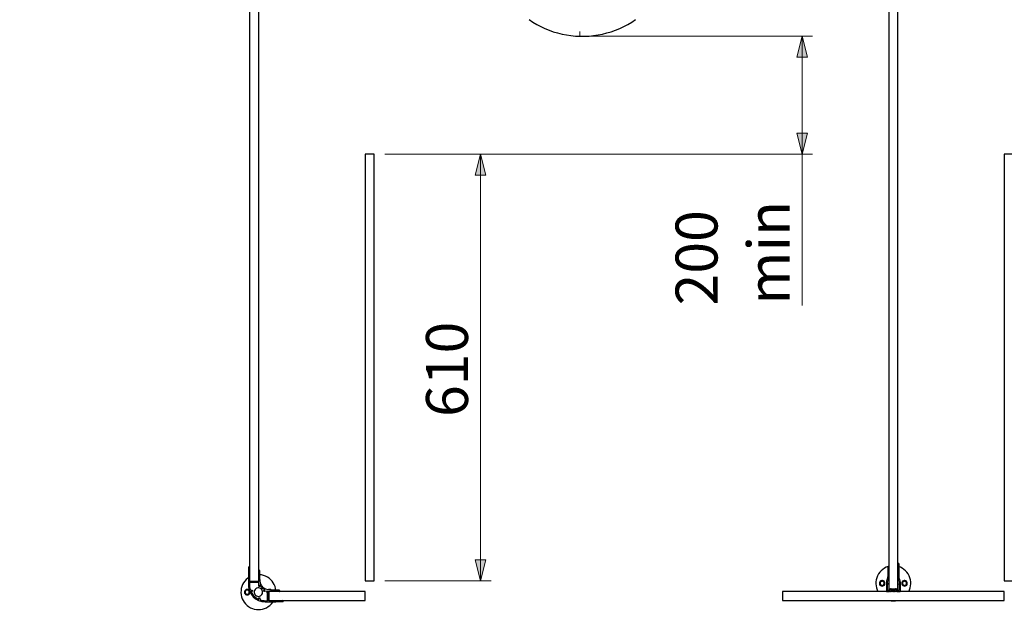
# Model space of a CAD drawing. Units: inches. Extents: x 9 to 3176, y -27 to 585.
# Drawn here: x 68 to 162, y 399 to 455 of the extents above; entities that cross this region are included whole.
import ezdxf

# ---------------------------------------------------------------- set-up
doc = ezdxf.new("R2010")
doc.units = ezdxf.units.IN
doc.header["$MEASUREMENT"] = 0
doc.linetypes.add('AI-Linetype-3', pattern=[19.05, 15.24, -1.27, 1.27, -1.27])
doc.layers.add('Layer 1', color=7, linetype='Continuous')

msp = doc.modelspace()

# ---------------------------------------------------------------- hatches: boundary and pattern name
at = {"layer": 'Layer 1', "true_color": 0xff0000}
h = msp.add_hatch(color=1, dxfattribs=at)
h.dxf.hatch_style = 2
h.paths.add_polyline_path([(142.709, 442.599), (142.209, 444.599), (143.209, 444.599)])
h.paths.add_polyline_path([(142.709, 453.835), (143.209, 451.836), (142.209, 451.836)])
h.paths.add_polyline_path([(68.694, 474.266), (68.194, 476.265), (69.194, 476.265)])
h.paths.add_polyline_path([(68.694, 507.599), (69.194, 505.599), (68.194, 505.599)])
at = {"layer": 'Layer 1', "true_color": 0x0000ff}
h = msp.add_hatch(color=5, dxfattribs=at)
h.dxf.hatch_style = 2
h.paths.add_polyline_path([(335.36, 193.237), (334.86, 195.237), (335.86, 195.237)])
h.paths.add_polyline_path([(335.36, 191.904), (335.86, 189.904), (334.86, 189.904)])
h.paths.add_polyline_path([(341.361, 191.904), (341.86, 189.904), (340.86, 189.904)])
h.paths.add_polyline_path([(341.361, 72.171), (340.86, 74.171), (341.86, 74.171)])
h.paths.add_polyline_path([(68.694, 191.904), (68.194, 193.904), (69.194, 193.904)])
h.paths.add_polyline_path([(68.694, 188.571), (69.194, 186.571), (68.194, 186.571)])
h.paths.add_polyline_path([(355.607, 507.599), (356.107, 505.599), (355.107, 505.599)])
h.paths.add_polyline_path([(355.607, 400.932), (355.107, 402.932), (356.107, 402.932)])
h.paths.add_polyline_path([(237.953, 399.065), (238.452, 397.066), (237.453, 397.066)])
h.paths.add_polyline_path([(237.953, 345.065), (237.453, 347.065), (238.452, 347.065)])
h.paths.add_polyline_path([(176.444, 442.599), (176.944, 440.599), (175.944, 440.599)])
h.paths.add_polyline_path([(176.444, 401.932), (175.944, 403.932), (176.944, 403.932)])
h.paths.add_polyline_path([(112.084, 442.599), (112.584, 440.599), (111.584, 440.599)])
h.paths.add_polyline_path([(112.084, 401.932), (111.584, 403.932), (112.584, 403.932)])

# ---------------------------------------------------------------- linework, layer by layer
at = {"layer": 'Layer 1', "color": 7, "lineweight": 25, "true_color": 0xffffff}
for points in [[(90.094, 507.357), (90.094, 401.875)], [(90.961, 401.875), (90.961, 507.357)], [(150.96, 507.357), (150.96, 401.173)], [(151.827, 401.173), (151.827, 507.357)], [(101.961, 442.599), (101.094, 442.599)], [(101.094, 442.599), (101.094, 401.932)], [(101.961, 401.932), (101.961, 442.599)], [(162.827, 442.599), (161.96, 442.599)], [(161.96, 442.599), (161.96, 401.932)], [(89.987, 403.222), (89.979, 402.568)], [(90.094, 403.222), (90.088, 403.245), (90.078, 403.26), (90.058, 403.272), (90.04, 403.275), (90.018, 403.27), (90.003, 403.26), (89.991, 403.24), (89.987, 403.222)], [(90.077, 401.889), (90.094, 403.222)], [(150.96, 403.316), (150.907, 403.301), (150.722, 403.232), (150.546, 403.142), (150.382, 403.032), (150.233, 402.903), (150.1, 402.757), (149.984, 402.597), (149.889, 402.424), (149.815, 402.241), (149.763, 402.05), (149.734, 401.855), (149.728, 401.657), (149.745, 401.461), (149.786, 401.268), (149.849, 401.08), (149.918, 400.932)], [(150.96, 403.214), (150.956, 403.234), (150.945, 403.251), (150.927, 403.263), (150.907, 403.267), (150.887, 403.263), (150.869, 403.251), (150.858, 403.234), (150.854, 403.214)], [(150.854, 403.214), (150.854, 402.894)], [(150.96, 402.142), (150.96, 403.214)], [(151.934, 403.547), (151.93, 403.567), (151.918, 403.585), (151.901, 403.596), (151.88, 403.6), (151.86, 403.596), (151.843, 403.585), (151.831, 403.567), (151.827, 403.547)], [(151.827, 403.547), (151.827, 402.142)], [(151.934, 402.894), (151.934, 403.547)], [(152.87, 400.932), (152.938, 401.08), (153.001, 401.268), (153.042, 401.461), (153.06, 401.657), (153.054, 401.855), (153.025, 402.05), (152.973, 402.241), (152.898, 402.424), (152.803, 402.597), (152.688, 402.757), (152.555, 402.903), (152.405, 403.032), (152.241, 403.142), (152.066, 403.232), (151.934, 403.283)], [(89.978, 402.515), (89.974, 402.166), (89.97, 401.817), (89.976, 401.467), (90.029, 401.123), (90.122, 400.865), (90.261, 400.628), (90.437, 400.419), (90.646, 400.241), (90.928, 400.078), (91.239, 399.981), (91.563, 399.943), (91.89, 399.942), (92.217, 399.946), (92.544, 399.95)], [(90.005, 402.542), (89.978, 402.515)], [(89.979, 402.568), (90.005, 402.542)], [(90.094, 402.307), (90.083, 402.301), (90.082, 402.3)], [(91.067, 402.889), (91.062, 402.911), (91.051, 402.926), (91.032, 402.939), (91.014, 402.942), (90.991, 402.937), (90.976, 402.926), (90.964, 402.907), (90.961, 402.889)], [(90.961, 402.889), (90.977, 401.889)], [(91.047, 402.542), (91.072, 402.568)], [(91.073, 402.516), (91.047, 402.542)], [(92.588, 401.036), (92.561, 401.209), (92.509, 401.399), (92.435, 401.582), (92.34, 401.755), (92.225, 401.916), (92.092, 402.061), (91.942, 402.19), (91.778, 402.301), (91.602, 402.391), (91.417, 402.459), (91.225, 402.506), (91.062, 402.527)], [(91.072, 402.568), (91.067, 402.889)], [(92.544, 401.045), (92.31, 401.049), (92.075, 401.053), (91.842, 401.072), (91.622, 401.152), (91.426, 401.279), (91.268, 401.452), (91.135, 401.693), (91.082, 401.963), (91.078, 402.239), (91.073, 402.516)], [(150.854, 402.361), (150.853, 402.325), (150.85, 402.288), (150.845, 402.252), (150.838, 402.216), (150.829, 402.181), (150.818, 402.146), (150.805, 402.112), (150.79, 402.078)], [(150.854, 402.894), (150.881, 402.867)], [(150.881, 402.867), (150.854, 402.84)], [(150.854, 402.84), (150.854, 402.361)], [(151.907, 402.867), (151.934, 402.894)], [(151.934, 402.84), (151.907, 402.867)], [(151.934, 402.361), (151.934, 402.84)], [(151.997, 402.078), (151.982, 402.112), (151.97, 402.146), (151.959, 402.181), (151.95, 402.216), (151.943, 402.252), (151.938, 402.288), (151.935, 402.325), (151.934, 402.361)], [(89.972, 402.229), (89.919, 402.19), (89.77, 402.061), (89.636, 401.916), (89.521, 401.755), (89.426, 401.582), (89.352, 401.399), (89.3, 401.209), (89.27, 401.014), (89.264, 400.816), (89.282, 400.619), (89.323, 400.426), (89.386, 400.239), (89.471, 400.061), (89.576, 399.894), (89.701, 399.74), (89.843, 399.603), (89.999, 399.483), (90.169, 399.383), (90.35, 399.303), (90.539, 399.246), (90.733, 399.211), (90.931, 399.199)], [(90.091, 401.875), (90.084, 401.877), (90.08, 401.88), (90.078, 401.885), (90.077, 401.889)], [(90.091, 401.769), (90.084, 401.767), (90.08, 401.764), (90.078, 401.76), (90.077, 401.756)], [(90.077, 401.756), (90.077, 401.566), (90.087, 401.377), (90.111, 401.23), (90.149, 401.086)], [(90.963, 401.875), (90.091, 401.875)], [(90.961, 401.769), (90.091, 401.769)], [(90.094, 401.875), (90.961, 401.875)], [(90.975, 401.755), (90.973, 401.762), (90.97, 401.765), (90.965, 401.768), (90.961, 401.769)], [(90.962, 401.466), (90.975, 401.755)], [(91.068, 401.456), (91.06, 401.434), (91.049, 401.42), (91.028, 401.41), (91.01, 401.408), (90.988, 401.415), (90.974, 401.427), (90.964, 401.448), (90.962, 401.466)], [(90.977, 401.889), (90.975, 401.883), (90.972, 401.879), (90.968, 401.876), (90.963, 401.875)], [(91.073, 401.509), (91.068, 401.456)], [(91.098, 401.514), (91.092, 401.52), (91.088, 401.521), (91.084, 401.52), (91.08, 401.519), (91.077, 401.516), (91.073, 401.509)], [(91.542, 401.07), (91.394, 401.168), (91.263, 401.288), (91.174, 401.396), (91.098, 401.514)], [(101.094, 401.932), (101.961, 401.932)], [(150.327, 401.44), (150.406, 401.452), (150.477, 401.486), (150.536, 401.541), (150.575, 401.609), (150.593, 401.687), (150.587, 401.766), (150.558, 401.84), (150.508, 401.902), (150.443, 401.947), (150.367, 401.97), (150.287, 401.97), (150.211, 401.947), (150.146, 401.902), (150.096, 401.84), (150.067, 401.766), (150.061, 401.687), (150.079, 401.609), (150.119, 401.541), (150.177, 401.486), (150.248, 401.452), (150.327, 401.44)], [(150.327, 401.51), (150.394, 401.522), (150.454, 401.556), (150.498, 401.608), (150.521, 401.673), (150.521, 401.741), (150.498, 401.805), (150.454, 401.858), (150.394, 401.892), (150.327, 401.904), (150.26, 401.892), (150.2, 401.858), (150.156, 401.805), (150.133, 401.741), (150.133, 401.673), (150.156, 401.608), (150.2, 401.556), (150.26, 401.522), (150.327, 401.51)], [(150.744, 401.941), (150.74, 401.923), (150.736, 401.905), (150.733, 401.887), (150.731, 401.868), (150.73, 401.85), (150.728, 401.831), (150.727, 401.813), (150.727, 401.794)], [(150.727, 401.794), (150.727, 400.949)], [(150.775, 401.96), (150.744, 401.941)], [(150.79, 402.078), (150.786, 402.067), (150.781, 402.057), (150.776, 402.046), (150.772, 402.035), (150.768, 402.025), (150.764, 402.014), (150.761, 402.003), (150.757, 401.992)], [(150.757, 401.992), (150.775, 401.96)], [(150.834, 401.575), (150.834, 401.579), (150.835, 401.583), (150.836, 401.587), (150.839, 401.59), (150.841, 401.593), (150.844, 401.596), (150.848, 401.598), (150.851, 401.6)], [(150.834, 401.067), (150.834, 401.575)], [(150.868, 401.633), (150.853, 401.696), (150.845, 401.76), (150.845, 401.825), (150.852, 401.89), (150.867, 401.953), (150.89, 402.014), (150.919, 402.072), (150.955, 402.126)], [(150.851, 401.6), (150.856, 401.602), (150.86, 401.605), (150.864, 401.609), (150.866, 401.613), (150.868, 401.618), (150.869, 401.623), (150.869, 401.628), (150.868, 401.633)], [(150.955, 402.126), (150.956, 402.128), (150.957, 402.129), (150.958, 402.132), (150.959, 402.133), (150.96, 402.135), (150.96, 402.138), (150.96, 402.14), (150.96, 402.142)], [(151.827, 402.142), (151.827, 402.14), (151.827, 402.138), (151.828, 402.135), (151.828, 402.133), (151.829, 402.132), (151.83, 402.129), (151.831, 402.128), (151.832, 402.126)], [(151.832, 402.126), (151.869, 402.072), (151.898, 402.014), (151.92, 401.953), (151.935, 401.89), (151.943, 401.825), (151.943, 401.76), (151.935, 401.696), (151.919, 401.633)], [(151.919, 401.633), (151.918, 401.628), (151.918, 401.623), (151.919, 401.618), (151.921, 401.613), (151.924, 401.609), (151.927, 401.605), (151.931, 401.602), (151.936, 401.6)], [(151.936, 401.6), (151.94, 401.598), (151.943, 401.596), (151.946, 401.593), (151.949, 401.59), (151.951, 401.587), (151.953, 401.583), (151.953, 401.579), (151.954, 401.575)], [(151.954, 401.575), (151.954, 401.067)], [(152.031, 401.992), (152.027, 402.003), (152.023, 402.014), (152.019, 402.025), (152.015, 402.035), (152.011, 402.046), (152.007, 402.057), (152.002, 402.067), (151.997, 402.078)], [(152.012, 401.96), (152.031, 401.992)], [(152.044, 401.941), (152.012, 401.96)], [(152.061, 401.794), (152.06, 401.813), (152.06, 401.831), (152.058, 401.85), (152.056, 401.868), (152.054, 401.887), (152.051, 401.905), (152.048, 401.923), (152.044, 401.941)], [(152.061, 400.953), (152.061, 401.794)], [(152.46, 401.44), (152.539, 401.452), (152.611, 401.486), (152.669, 401.541), (152.709, 401.609), (152.726, 401.687), (152.72, 401.766), (152.691, 401.84), (152.642, 401.902), (152.576, 401.947), (152.5, 401.97), (152.421, 401.97), (152.345, 401.947), (152.279, 401.902), (152.23, 401.84), (152.2, 401.766), (152.195, 401.687), (152.212, 401.609), (152.252, 401.541), (152.31, 401.486), (152.382, 401.452), (152.46, 401.44)], [(152.46, 401.51), (152.528, 401.522), (152.587, 401.556), (152.631, 401.608), (152.655, 401.673), (152.655, 401.741), (152.631, 401.805), (152.587, 401.858), (152.528, 401.892), (152.46, 401.904), (152.393, 401.892), (152.334, 401.858), (152.29, 401.805), (152.266, 401.741), (152.266, 401.673), (152.29, 401.608), (152.334, 401.556), (152.393, 401.522), (152.46, 401.51)], [(161.96, 401.932), (162.827, 401.932)], [(90.06, 401.046), (90.045, 401.061), (89.979, 401.106), (89.904, 401.129), (89.824, 401.129), (89.748, 401.106), (89.682, 401.061), (89.633, 400.999), (89.604, 400.925), (89.598, 400.845), (89.615, 400.768), (89.655, 400.699), (89.713, 400.645), (89.785, 400.611), (89.864, 400.599)], [(89.864, 400.668), (89.931, 400.68), (89.99, 400.714), (90.035, 400.767), (90.058, 400.831), (90.058, 400.9), (90.035, 400.964), (89.99, 401.016), (89.931, 401.051), (89.864, 401.063), (89.796, 401.051), (89.737, 401.016), (89.693, 400.964), (89.67, 400.9), (89.67, 400.831), (89.693, 400.767), (89.737, 400.714), (89.796, 400.68), (89.864, 400.668)], [(89.864, 400.599), (89.942, 400.611), (90.014, 400.645), (90.072, 400.699), (90.112, 400.768), (90.13, 400.845), (90.13, 400.856)], [(90.149, 401.086), (90.151, 401.081), (90.153, 401.079), (90.156, 401.078), (90.159, 401.077)], [(90.159, 401.077), (90.322, 401.045)], [(90.22, 400.956), (90.211, 400.955), (90.208, 400.953), (90.206, 400.95), (90.205, 400.947), (90.204, 400.943), (90.205, 400.937)], [(90.205, 400.937), (90.302, 400.757), (90.422, 400.591), (90.563, 400.443), (90.668, 400.357), (90.777, 400.278), (90.964, 400.178)], [(90.301, 400.94), (90.22, 400.956)], [(90.322, 401.045), (90.343, 401.035), (90.356, 401.022), (90.364, 401.001), (90.364, 400.982), (90.354, 400.961), (90.341, 400.948), (90.32, 400.94), (90.301, 400.94)], [(90.931, 400.465), (91.03, 400.478), (91.123, 400.515), (91.204, 400.574), (91.268, 400.651), (91.311, 400.742), (91.33, 400.84), (91.323, 400.94), (91.293, 401.036), (91.239, 401.121), (91.166, 401.189), (91.078, 401.237), (90.981, 401.262), (90.88, 401.262), (90.783, 401.237), (90.695, 401.189), (90.622, 401.121), (90.569, 401.036), (90.538, 400.94), (90.531, 400.84), (90.55, 400.742), (90.593, 400.651), (90.657, 400.574), (90.738, 400.515), (90.831, 400.478), (90.931, 400.465)], [(91.495, 400.934), (91.472, 400.937), (91.455, 400.946), (91.441, 400.964), (91.436, 400.982), (91.44, 401.004), (91.448, 401.02), (91.467, 401.034), (91.484, 401.04)], [(91.484, 401.04), (91.537, 401.045)], [(91.783, 400.946), (91.495, 400.934)], [(91.537, 401.045), (91.544, 401.048), (91.547, 401.051), (91.549, 401.055), (91.549, 401.059), (91.548, 401.064), (91.542, 401.07)], [(91.742, 400.944), (91.737, 400.925), (91.731, 400.845), (91.749, 400.768), (91.789, 400.699), (91.797, 400.689)], [(91.797, 400.933), (91.796, 400.94), (91.792, 400.943), (91.787, 400.946), (91.783, 400.946)], [(91.797, 400.062), (91.797, 400.933)], [(92.187, 401.052), (92.178, 401.061), (92.113, 401.106), (92.037, 401.129), (91.957, 401.129), (91.881, 401.106), (91.836, 401.078)], [(91.904, 400.935), (91.905, 400.942), (91.909, 400.946), (91.913, 400.948), (91.917, 400.949)], [(91.904, 400.062), (91.904, 400.935)], [(91.904, 400.932), (91.904, 400.065)], [(101.094, 400.932), (91.904, 400.932)], [(91.917, 400.949), (92.917, 400.932)], [(92.183, 400.932), (92.178, 400.944)], [(92.255, 400.932), (92.252, 400.943)], [(92.571, 401.018), (92.544, 401.045)], [(92.596, 401.044), (92.571, 401.018)], [(92.917, 401.039), (92.596, 401.044)], [(92.917, 400.932), (92.94, 400.937), (92.955, 400.948), (92.967, 400.967), (92.97, 400.985), (92.965, 401.008), (92.955, 401.023), (92.935, 401.035), (92.917, 401.039)], [(101.094, 400.065), (101.094, 400.932)], [(140.827, 400.932), (140.827, 400.065)], [(161.96, 400.932), (140.827, 400.932)], [(150.727, 400.949), (150.728, 400.946), (150.73, 400.942), (150.732, 400.939), (150.734, 400.937), (150.737, 400.935), (150.74, 400.933), (150.744, 400.932), (150.746, 400.932)], [(150.748, 400.932), (150.762, 400.933), (150.776, 400.933), (150.791, 400.934), (150.805, 400.935), (150.82, 400.935), (150.834, 400.936), (150.848, 400.936), (150.863, 400.937)], [(150.86, 401.04), (150.855, 401.041), (150.85, 401.042), (150.846, 401.045), (150.841, 401.048), (150.838, 401.052), (150.836, 401.057), (150.834, 401.062), (150.834, 401.067)], [(151.1, 401.04), (150.86, 401.04)], [(150.863, 400.937), (150.866, 400.935), (150.869, 400.933), (150.873, 400.933), (150.876, 400.932), (150.88, 400.933), (150.883, 400.934), (150.886, 400.935), (150.889, 400.938)], [(150.889, 400.938), (150.901, 400.938), (150.914, 400.938), (150.926, 400.939), (150.938, 400.939), (150.951, 400.94), (150.963, 400.94), (150.975, 400.941), (150.988, 400.941)], [(150.96, 401.173), (151.827, 401.173)], [(150.988, 400.941), (150.991, 400.937), (150.995, 400.935), (151, 400.933), (151.005, 400.933), (151.01, 400.933), (151.014, 400.935), (151.018, 400.938), (151.021, 400.942)], [(151.021, 400.942), (151.033, 400.942), (151.045, 400.942), (151.056, 400.943), (151.068, 400.943), (151.08, 400.943), (151.092, 400.943), (151.103, 400.944), (151.115, 400.944)], [(151.127, 401.067), (151.126, 401.062), (151.125, 401.057), (151.123, 401.052), (151.119, 401.048), (151.115, 401.045), (151.111, 401.042), (151.106, 401.041), (151.1, 401.04)], [(151.115, 400.944), (151.118, 400.939), (151.123, 400.936), (151.128, 400.934), (151.133, 400.933), (151.139, 400.934), (151.144, 400.936), (151.148, 400.94), (151.151, 400.944)], [(151.174, 401.164), (151.167, 401.17), (151.16, 401.173), (151.152, 401.173), (151.144, 401.172), (151.137, 401.168), (151.132, 401.162), (151.128, 401.155), (151.127, 401.147)], [(151.127, 401.147), (151.127, 401.067)], [(151.151, 400.944), (151.162, 400.945), (151.174, 400.945), (151.185, 400.945), (151.197, 400.945), (151.208, 400.946), (151.22, 400.946), (151.231, 400.946), (151.243, 400.946)], [(151.294, 401.027), (151.174, 401.164)], [(151.243, 400.946), (151.246, 400.941), (151.25, 400.936), (151.256, 400.934), (151.262, 400.933), (151.268, 400.934), (151.274, 400.937), (151.278, 400.942), (151.281, 400.947)], [(151.281, 400.947), (151.292, 400.947), (151.304, 400.947), (151.316, 400.947), (151.328, 400.947), (151.34, 400.947), (151.351, 400.947), (151.363, 400.947), (151.374, 400.947)], [(151.367, 401.027), (151.294, 401.027)], [(151.394, 401.001), (151.367, 401.027)], [(151.374, 400.947), (151.377, 400.942), (151.382, 400.937), (151.387, 400.934), (151.394, 400.933), (151.4, 400.934), (151.406, 400.937), (151.41, 400.942), (151.413, 400.947)], [(151.42, 401.027), (151.394, 401.001)], [(151.413, 400.947), (151.425, 400.947), (151.437, 400.947), (151.448, 400.947), (151.46, 400.947), (151.471, 400.947), (151.483, 400.947), (151.495, 400.947), (151.507, 400.947)], [(151.494, 401.027), (151.42, 401.027)], [(151.614, 401.164), (151.494, 401.027)], [(151.507, 400.947), (151.51, 400.942), (151.514, 400.937), (151.519, 400.934), (151.525, 400.933), (151.531, 400.934), (151.537, 400.936), (151.541, 400.941), (151.544, 400.946)], [(151.544, 400.946), (151.556, 400.946), (151.567, 400.946), (151.579, 400.946), (151.59, 400.946), (151.602, 400.946), (151.613, 400.945), (151.625, 400.945), (151.636, 400.945)], [(151.66, 401.147), (151.659, 401.155), (151.656, 401.162), (151.65, 401.168), (151.643, 401.172), (151.635, 401.173), (151.627, 401.173), (151.62, 401.17), (151.614, 401.164)], [(151.636, 400.945), (151.639, 400.94), (151.643, 400.936), (151.649, 400.934), (151.654, 400.933), (151.659, 400.934), (151.665, 400.936), (151.669, 400.94), (151.672, 400.944)], [(151.66, 401.067), (151.66, 401.147)], [(151.687, 401.04), (151.682, 401.041), (151.677, 401.042), (151.672, 401.045), (151.668, 401.048), (151.665, 401.052), (151.662, 401.057), (151.661, 401.062), (151.66, 401.067)], [(151.672, 400.944), (151.684, 400.944), (151.696, 400.944), (151.707, 400.944), (151.719, 400.943), (151.731, 400.943), (151.743, 400.943), (151.754, 400.943), (151.766, 400.942)], [(151.927, 401.04), (151.687, 401.04)], [(151.766, 400.942), (151.77, 400.938), (151.773, 400.936), (151.778, 400.934), (151.783, 400.933), (151.788, 400.934), (151.792, 400.935), (151.796, 400.938), (151.799, 400.941)], [(151.799, 400.941), (151.812, 400.941), (151.824, 400.941), (151.836, 400.94), (151.849, 400.94), (151.861, 400.94), (151.873, 400.939), (151.886, 400.939), (151.898, 400.938)], [(151.898, 400.938), (151.901, 400.936), (151.904, 400.935), (151.907, 400.934), (151.911, 400.933), (151.915, 400.933), (151.918, 400.934), (151.921, 400.936), (151.924, 400.937)], [(151.924, 400.937), (151.939, 400.937), (151.953, 400.937), (151.967, 400.936), (151.982, 400.935), (151.996, 400.935), (152.011, 400.934), (152.025, 400.934), (152.039, 400.933)], [(151.954, 401.067), (151.953, 401.062), (151.952, 401.057), (151.949, 401.052), (151.946, 401.048), (151.942, 401.045), (151.937, 401.042), (151.932, 401.041), (151.927, 401.04)], [(152.039, 400.933), (152.044, 400.934), (152.048, 400.934), (152.051, 400.936), (152.054, 400.939), (152.057, 400.942), (152.059, 400.945), (152.06, 400.949), (152.061, 400.953)], [(161.96, 400.065), (161.96, 400.932)], [(90.931, 399.199), (91.127, 399.211), (91.322, 399.246), (91.511, 399.303), (91.691, 399.383), (91.862, 399.483), (92.019, 399.603), (92.16, 399.74), (92.285, 399.894), (92.319, 399.944)], [(90.964, 400.178), (90.973, 400.177), (90.976, 400.178), (90.979, 400.18), (90.981, 400.183), (90.983, 400.187), (90.983, 400.192)], [(90.967, 400.275), (90.968, 400.298), (90.975, 400.315), (90.992, 400.33), (91.009, 400.337), (91.032, 400.336), (91.049, 400.329), (91.064, 400.312), (91.071, 400.295)], [(90.983, 400.192), (90.967, 400.275)], [(91.071, 400.295), (91.103, 400.131)], [(91.103, 400.131), (91.105, 400.126), (91.107, 400.124), (91.11, 400.122), (91.113, 400.121)], [(91.113, 400.121), (91.297, 400.076), (91.485, 400.053), (91.784, 400.049)], [(91.784, 400.049), (91.79, 400.051), (91.794, 400.054), (91.797, 400.062)], [(91.904, 400.065), (101.094, 400.065)], [(91.917, 400.049), (91.911, 400.051), (91.907, 400.054), (91.905, 400.058), (91.904, 400.062)], [(93.25, 400.065), (91.917, 400.049)], [(92.387, 400.055), (92.39, 400.061), (92.392, 400.065)], [(92.544, 399.95), (92.57, 399.977)], [(92.57, 399.977), (92.596, 399.951)], [(92.596, 399.951), (93.25, 399.959)], [(93.25, 399.959), (93.273, 399.964), (93.288, 399.974), (93.3, 399.994), (93.304, 400.012), (93.298, 400.035), (93.288, 400.05), (93.268, 400.062), (93.25, 400.065)], [(140.827, 400.065), (161.96, 400.065)], [(151.105, 400.065), (151.197, 400.052), (151.394, 400.04)], [(151.394, 400.04), (151.591, 400.052), (151.683, 400.065)]]:
    msp.add_lwpolyline(points, dxfattribs=at)
at = {"layer": 'Layer 1', "color": 8, "lineweight": 25, "true_color": 0x808080}
msp.add_lwpolyline([(116.697, 455.422), (117.058, 455.185), (117.429, 454.965), (117.811, 454.764), (118.202, 454.581), (118.601, 454.418), (119.008, 454.274), (119.421, 454.15), (119.84, 454.047), (120.263, 453.963), (120.691, 453.901), (121.12, 453.859), (121.551, 453.838), (121.982, 453.838), (122.413, 453.859), (122.842, 453.901), (123.27, 453.963), (123.693, 454.047), (124.112, 454.15), (124.525, 454.274), (124.932, 454.418), (125.331, 454.581), (125.722, 454.764), (126.104, 454.965), (126.475, 455.185), (126.836, 455.422)], dxfattribs=at)
at = {"layer": 'Layer 1', "color": 7, "linetype": 'AI-Linetype-3', "lineweight": 18, "true_color": 0xffffff}
msp.add_lwpolyline([(121.55, 453.835), (121.55, 454.297)], dxfattribs=at)
at = {"layer": 'Layer 1', "color": 1, "lineweight": 18, "true_color": 0xff0000}
for points in [[(122.55, 453.835), (143.709, 453.835)], [(142.709, 453.835), (143.209, 451.836), (142.209, 451.836), (142.709, 453.835)], [(142.709, 453.835), (142.709, 442.599)], [(142.709, 442.599), (142.209, 444.599), (143.209, 444.599), (142.709, 442.599)], [(102.961, 442.599), (143.709, 442.599)], [(142.709, 442.599), (142.709, 428.188)]]:
    msp.add_lwpolyline(points, dxfattribs=at)
at = {"layer": 'Layer 1', "lineweight": 0}
for points in [[(142.709, 453.835), (143.209, 451.836), (142.209, 451.836)], [(142.709, 442.599), (142.209, 444.599), (143.209, 444.599)], [(112.084, 442.599), (112.584, 440.599), (111.584, 440.599)], [(112.084, 401.932), (111.584, 403.932), (112.584, 403.932)]]:
    msp.add_lwpolyline(points, dxfattribs=at)
at = {"layer": 'Layer 1', "color": 5, "lineweight": 18, "true_color": 0x0000ff}
for points in [[(102.96, 442.599), (113.084, 442.599)], [(112.084, 442.599), (112.584, 440.599), (111.584, 440.599), (112.084, 442.599)], [(112.084, 401.932), (112.084, 442.599)], [(112.084, 401.932), (111.584, 403.932), (112.584, 403.932), (112.084, 401.932)], [(102.96, 401.932), (113.084, 401.932)]]:
    msp.add_lwpolyline(points, dxfattribs=at)

# ---------------------------------------------------------------- texts
at = {"layer": 'Layer 1', "color": 1, "true_color": 0xff0000, "char_height": 3.99627, "attachment_point": 7, "rotation": 90}
for s, insert in [('\\fVerdana|b0|i0|c0|p34;\\W1.00017;200', (134.651, 428.186)), ('\\fVerdana|b0|i0|c0|p34;\\W1.0003;min', (141.509, 428.266))]:
    msp.add_mtext(s, dxfattribs=dict(at, insert=insert))
at = {"layer": 'Layer 1', "color": 5, "true_color": 0x0000ff, "insert": (110.884, 417.558), "char_height": 3.99627, "attachment_point": 7, "rotation": 90}
msp.add_mtext('\\fVerdana|b0|i0|c0|p34;\\W1.00017;610', dxfattribs=at)

doc.saveas('drawing.dxf')
